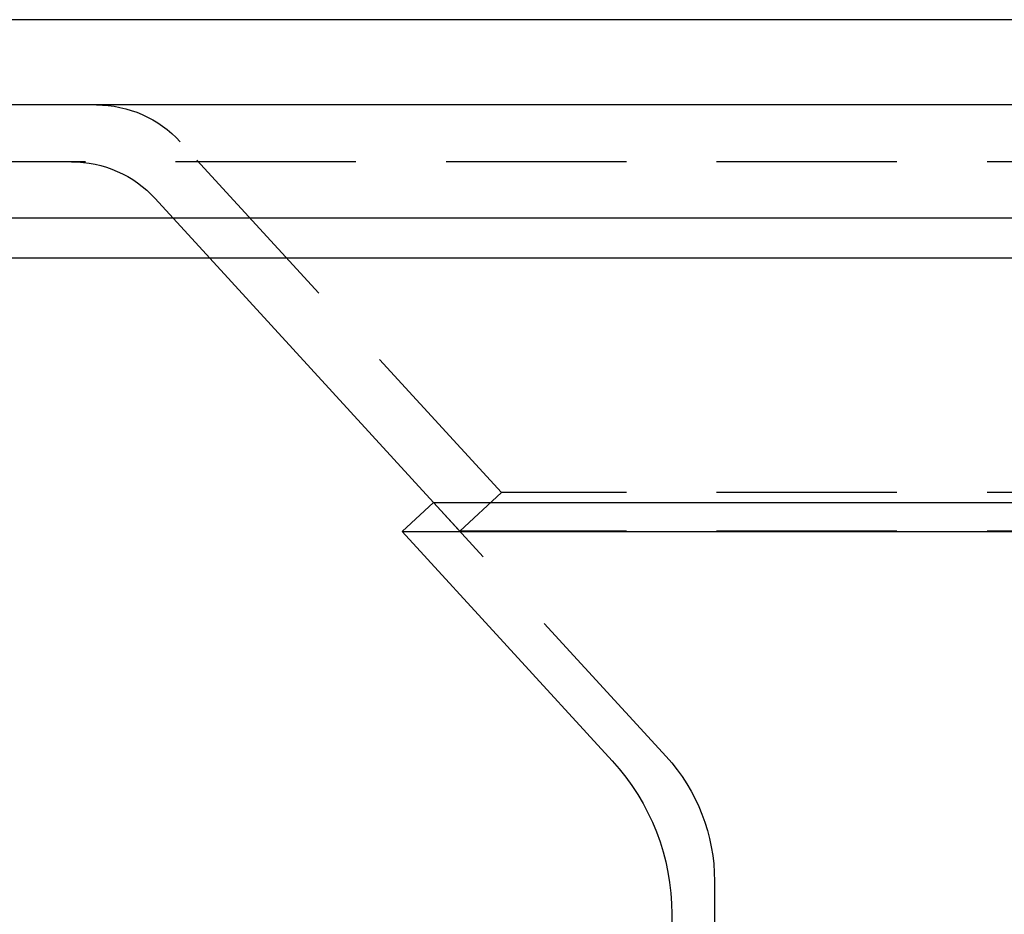
# Model space of a CAD drawing. Extents: x 2690 to 2950, y 721 to 1727.
# Drawn here: x 2760 to 2795, y 1582 to 1613 of the extents above; entities that cross this region are included whole.
import ezdxf

# ---------------------------------------------------------------- set-up
doc = ezdxf.new("R2010")
doc.units = 0
doc.linetypes.add('VERDECKT', pattern=[9.525, 6.35, -3.175])
doc.layers.get('0').update_dxf_attribs({"linetype": 'CONTINUOUS'})
doc.layers.add('BEM', color=7, linetype='CONTINUOUS')

# ---------------------------------------------------------------- blocks, each defined once
blk = doc.blocks.new('A$C0289BA2B')
at = {"color": 3, "linetype": 'CONTINUOUS', "extrusion": (-2e-16, 1, -2e-16)}
for p, q in [((-2156.967, -518.148), (-2279.467, -518.148)), ((-2156.967, -521.148), (-2279.467, -521.148)), ((-2156.967, -525.134), (-2279.467, -525.134)), ((-2156.967, -526.548), (-2278.053, -526.548)), ((-2201.855, -535.148), (-2209.731, -526.548)), ((-2201.855, -535.148), (-2202.961, -536.161)), ((-2201.855, -535.148), (-2156.967, -535.148)), ((-2202.961, -536.161), (-2156.967, -536.161)), ((-2195.568, -544.234), (-2202.961, -536.161)), ((-2193.467, -549.637), (-2193.467, -712.148))]:
    blk.add_line(p, q, dxfattribs=at)
at = {"color": 1, "linetype": 'VERDECKT', "extrusion": (-2e-16, 1, -2e-16)}
for p, q in [((-2199.467, -534.794), (-2210.778, -522.446)), ((-2156.967, -523.148), (-2272.996, -523.148)), ((-2209.731, -526.548), (-2211.656, -524.447)), ((-2199.467, -534.794), (-2200.939, -536.148)), ((-2156.967, -534.794), (-2199.467, -534.794)), ((-2193.674, -544.081), (-2201.855, -535.148)), ((-2200.939, -536.148), (-2201.855, -535.148)), ((-2156.967, -536.148), (-2200.939, -536.148)), ((-2191.967, -548.471), (-2191.967, -815.711))]:
    blk.add_line(p, q, dxfattribs=at)
at = {"color": 1, "linetype": 'VERDECKT', "extrusion": (0, -2e-16, -1)}
for centre, radius, start, end in [((2213.728, -525.148), 4, 90, 137.5093), ((2214.606, -527.148), 4, 90, 137.5156), ((2198.467, -548.471), 6.5, 137.5156, 180)]:
    blk.add_arc(centre, radius, start, end, dxfattribs=at)
at = {"color": 3, "linetype": 'CONTINUOUS', "extrusion": (0, -2e-16, -1)}
blk.add_arc((2201.467, -549.637), 8, 137.5156, 180, dxfattribs=at)

msp = doc.modelspace()

# ---------------------------------------------------------------- block references
at = {"layer": 'BEM'}
msp.add_blockref('A$C0289BA2B', (4976.909, 2131.322), dxfattribs=at)

doc.saveas('drawing.dxf')
